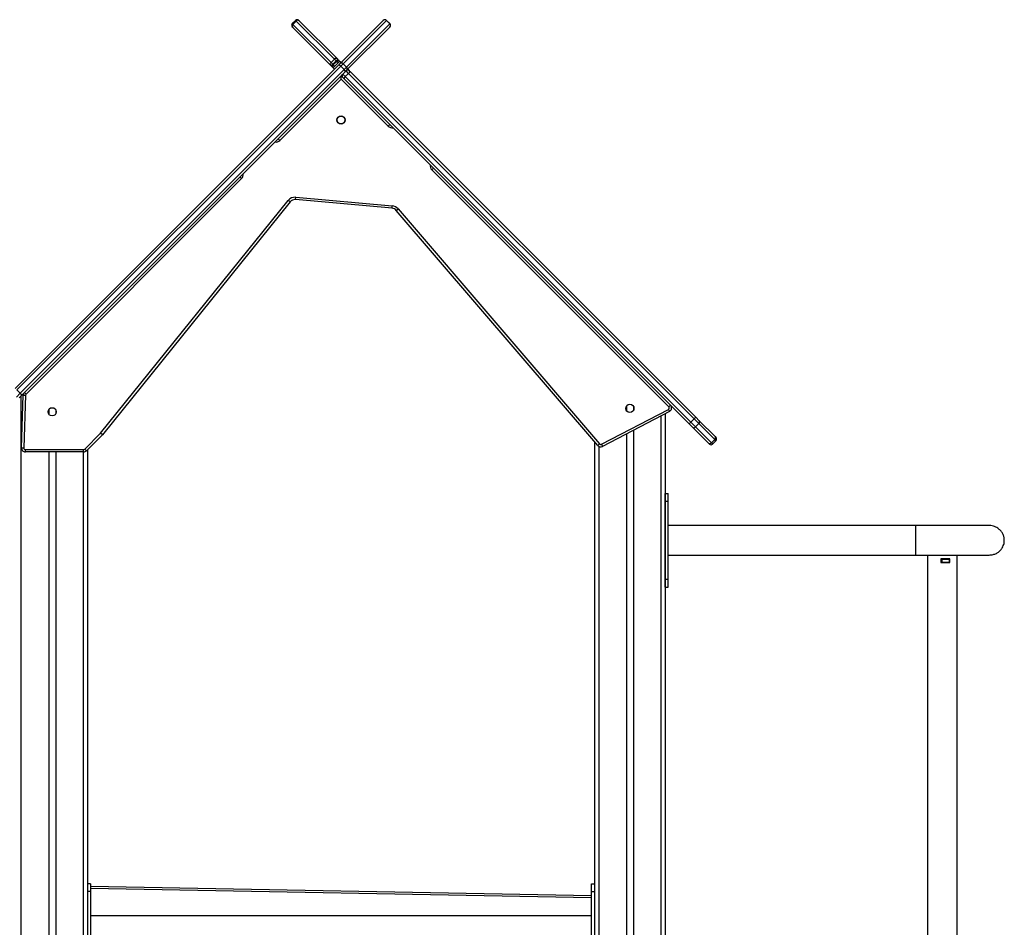
# Model space of a CAD drawing. Units: inches. Extents: x -231 to 2247, y 66 to 1323.
# Drawn here: x 2121 to 2247, y 1206 to 1322 of the extents above; entities that cross this region are included whole.
import ezdxf

# ---------------------------------------------------------------- set-up
doc = ezdxf.new("R2010")
doc.units = ezdxf.units.IN
doc.header["$MEASUREMENT"] = 0
doc.layers.add('VP-SIDE', color=50, linetype='Continuous', plot=False)

# ---------------------------------------------------------------- blocks, each defined once
blk = doc.blocks.new('RC1409_side2')
at = {"color": 0, "linetype": 'Continuous', "lineweight": 25}
for p, q in [((1998.96, 1037.42), (1998.54, 1037)), ((1998.54, 1037), (1998.63, 1036.91)), ((1999.05, 1037.33), (1998.63, 1036.91)), ((1998.63, 1036.91), (2003.51, 1032.03)), ((1999.05, 1037.33), (1998.96, 1037.42)), ((2003.93, 1032.46), (1999.05, 1037.33)), ((1999.39, 1037.42), (1999.44, 1037.37)), ((1999.44, 1037.37), (2004.32, 1032.49)), ((2004.64, 1031.87), (2010.19, 1037.41)), ((2010.61, 1037.41), (2005.06, 1031.86)), ((2005.49, 1031.44), (2011.03, 1036.98)), ((2010.19, 1037.41), (2010.2, 1037.42)), ((2010.62, 1037.42), (2010.61, 1037.41)), ((2010.61, 1037.41), (2011.03, 1036.98)), ((2011.05, 1037), (2010.62, 1037.42)), ((2011.03, 1036.98), (2011.05, 1037)), ((1998.6, 1036.52), (1998.54, 1036.57)), ((2003.47, 1031.64), (1998.6, 1036.52)), ((2011.04, 1036.57), (2005.49, 1031.02)), ((2011.05, 1036.57), (2011.04, 1036.57)), ((1963.04, 990.27), (2004.52, 1031.74)), ((2003.51, 1032.03), (2003.93, 1032.46)), ((2003.51, 1032.03), (2003.75, 1031.79)), ((2003.75, 1031.79), (2003.53, 1031.58)), ((2004.17, 1032.22), (2003.75, 1031.79)), ((2003.75, 1031.79), (2003.8, 1031.74)), ((2003.8, 1031.74), (2004.23, 1032.16)), ((2004.17, 1032.22), (2003.93, 1032.46)), ((2004.4, 1031.98), (2003.98, 1031.56)), ((2004.38, 1032.43), (2004.17, 1032.22)), ((2004.23, 1032.16), (2004.17, 1032.22)), ((2004.44, 1032.37), (2004.23, 1032.16)), ((2004.4, 1031.98), (2004.23, 1032.16)), ((2004.32, 1032.49), (2004.38, 1032.43)), ((2004.38, 1032.43), (2004.44, 1032.37)), ((2004.44, 1032.37), (2004.51, 1032.3)), ((2004.51, 1032.3), (2004.79, 1032.02)), ((2004.52, 1031.74), (2004.64, 1031.87)), ((2005.06, 1031.86), (2004.75, 1031.55)), ((2005.06, 1031.86), (2005.49, 1031.44)), ((2004.75, 1031.55), (1963.27, 990.07)), ((1963.7, 989.65), (2005.17, 1031.12)), ((2005.37, 1030.89), (1963.89, 989.42)), ((2003.53, 1031.58), (2003.47, 1031.64)), ((2003.59, 1031.52), (2003.53, 1031.58)), ((2003.8, 1031.74), (2003.59, 1031.52)), ((2003.66, 1031.45), (2003.59, 1031.52)), ((2003.94, 1031.17), (2003.66, 1031.45)), ((2003.8, 1031.74), (2003.98, 1031.56)), ((2004.75, 1031.55), (2005.17, 1031.12)), ((2005.01, 1030.53), (2005.33, 1030.21)), ((2005.17, 1031.12), (2005.49, 1031.44)), ((2005.76, 1030.63), (2005.33, 1030.21)), ((2005.49, 1031.02), (2005.37, 1030.89)), ((2005.76, 1030.63), (2005.43, 1030.96)), ((2005.64, 1031.17), (2005.85, 1030.96)), ((2050.02, 986.37), (2005.76, 1030.63)), ((2005.85, 1030.96), (2005.98, 1030.83)), ((2005.98, 1030.83), (2050.25, 986.57)), ((2004.79, 1029.9), (1996.93, 1022.04)), ((2004.79, 1029.9), (2004.79, 1030.32)), ((2004.79, 1030.32), (2005.01, 1030.11)), ((2010.82, 1023.87), (2004.79, 1029.9)), ((2005.14, 1029.98), (2005.01, 1030.11)), ((2049.4, 985.72), (2005.14, 1029.98)), ((2005.33, 1030.21), (2049.59, 985.95)), ((2010.82, 1023.87), (2011.04, 1024.08)), ((1996.93, 1022.04), (1996.72, 1022.25)), ((2016.41, 1018.28), (2016.62, 1018.49)), ((2046.78, 987.91), (2016.41, 1018.28)), ((1992.05, 1017.16), (1964.44, 989.54)), ((1991.84, 1017.37), (1992.05, 1017.16)), ((1973.99, 984.54), (1998.02, 1014.35)), ((1998.26, 1014.16), (1974.21, 984.34)), ((1998.26, 1014.16), (1998.02, 1014.35)), ((1998.95, 1014.46), (1998.98, 1014.76)), ((2011.32, 1013.36), (1998.95, 1014.46)), ((1998.98, 1014.76), (2011.35, 1013.66)), ((2011.32, 1013.36), (2011.35, 1013.66)), ((2011.86, 1013.08), (2012.09, 1013.28)), ((2037.67, 982.96), (2011.86, 1013.08)), ((2012.09, 1013.28), (2037.9, 983.16)), ((1963.21, 989.17), (1963.7, 989.65)), ((1963.27, 990.07), (1963.7, 989.65)), ((1963.89, 989.42), (1963.55, 989.08)), ((1963.79, 989.32), (1963.79, 700.82)), ((1963.86, 982.66), (1964.08, 989.42)), ((1964.08, 989.42), (1964.38, 989.41)), ((1964.38, 989.41), (1964.16, 982.65)), ((1964.23, 989.76), (1964.44, 989.54)), ((2038.14, 983.11), (2046.73, 987.59)), ((2041.34, 987.98), (2041.34, 987.44)), ((2042.24, 987.98), (2042.24, 987.44)), ((2046.73, 987.59), (2046.87, 987.33)), ((2046.78, 987.91), (2046.99, 988.13)), ((1967.34, 987.55), (1967.34, 987.01)), ((1968.24, 987.55), (1968.24, 987.01)), ((2046.87, 987.33), (2038.28, 982.84)), ((2045.79, 700.82), (2045.79, 986.77)), ((2046.29, 987.03), (2046.29, 700.82)), ((2050.02, 986.37), (2049.59, 985.95)), ((2050.62, 985.77), (2050.02, 986.37)), ((2050.25, 986.57), (2050.67, 986.14)), ((2049.82, 985.3), (2049.4, 985.72)), ((2049.59, 985.95), (2050.2, 985.34)), ((2051.86, 983.26), (2049.82, 985.3)), ((2050.62, 985.77), (2050.2, 985.34)), ((2050.2, 985.34), (2052.23, 983.31)), ((2052.66, 983.73), (2050.62, 985.77)), ((2050.67, 986.14), (2052.71, 984.11)), ((1971.95, 982.5), (1973.99, 984.54)), ((1974.21, 984.34), (1972.17, 982.29)), ((1974.21, 984.34), (1973.99, 984.54)), ((2041.34, 984.44), (2041.34, 918.77)), ((2042.24, 984.91), (2042.24, 919.03)), ((2052.71, 984.11), (2052.82, 984)), ((1963.86, 982.66), (1964.16, 982.65)), ((2037.29, 917.64), (2037.29, 983.4)), ((2037.9, 983.16), (2037.67, 982.96)), ((2037.79, 982.86), (2037.79, 917.78)), ((2038.14, 983.11), (2038.28, 982.84)), ((2051.97, 983.15), (2051.86, 983.26)), ((2052.66, 983.73), (2052.23, 983.31)), ((2052.23, 983.31), (2052.39, 983.15)), ((2052.39, 983.15), (2052.82, 983.57)), ((2052.82, 983.57), (2052.66, 983.73)), ((1964.36, 982.44), (1971.81, 982.44)), ((1964.36, 982.14), (1964.36, 982.44)), ((1971.81, 982.14), (1964.36, 982.14)), ((1967.34, 982.14), (1967.34, 919.03)), ((1968.24, 982.14), (1968.24, 918.77)), ((1971.79, 917.78), (1971.79, 982.14)), ((1971.81, 982.14), (1971.81, 982.44)), ((1972.17, 982.29), (1971.95, 982.5)), ((1972.29, 982.42), (1972.29, 917.64)), ((2046.29, 976.82), (2046.3, 976.82)), ((2046.3, 976.82), (2046.7, 976.82)), ((2046.3, 975.82), (2046.3, 976.82)), ((2046.7, 975.82), (2046.7, 976.82)), ((2046.29, 975.82), (2046.3, 975.82)), ((2046.3, 975.82), (2046.7, 975.82)), ((2046.3, 965.82), (2046.3, 975.82)), ((2046.7, 965.82), (2046.7, 975.82)), ((2078.42, 972.72), (2046.7, 972.72)), ((2078.42, 970.82), (2078.42, 972.72)), ((2078.42, 968.92), (2078.42, 970.82)), ((2046.7, 968.92), (2078.42, 968.92)), ((2079.9, 968.92), (2079.9, 700.82)), ((2083.7, 700.82), (2083.7, 968.92)), ((2082.79, 968.42), (2081.62, 968.42)), ((2081.62, 968.42), (2081.62, 967.97)), ((2081.62, 968.4), (2081.68, 968.4)), ((2081.62, 968), (2081.68, 968)), ((2081.68, 968.4), (2081.68, 968)), ((2081.68, 968.4), (2081.73, 968.4)), ((2081.68, 968), (2081.73, 968)), ((2081.73, 968.4), (2081.73, 968)), ((2081.73, 968.4), (2082.7, 968.4)), ((2081.73, 968), (2082.7, 968)), ((2082.7, 968.4), (2082.7, 968)), ((2082.7, 968.4), (2082.74, 968.4)), ((2082.7, 968), (2082.74, 968)), ((2082.74, 967.97), (2082.74, 968.42)), ((2082.79, 967.97), (2082.79, 968.42)), ((2046.29, 965.82), (2046.3, 965.82)), ((2046.3, 965.82), (2046.7, 965.82)), ((2046.3, 964.82), (2046.3, 965.82)), ((2046.7, 964.82), (2046.7, 965.82)), ((2046.29, 964.82), (2046.3, 964.82)), ((2046.3, 964.82), (2046.7, 964.82)), ((1972.69, 926.82), (1972.29, 926.82)), ((1972.69, 925.82), (1972.29, 925.82)), ((1972.69, 926.82), (1972.69, 925.82)), ((1972.69, 926.52), (2036.89, 925.3)), ((2036.89, 925), (1972.69, 926.22)), ((1972.69, 925.82), (1972.69, 917.52)), ((2036.89, 926.82), (2037.29, 926.82)), ((2036.89, 925.82), (2036.89, 926.82)), ((2036.89, 925.82), (2037.29, 925.82)), ((2036.89, 917.52), (2036.89, 925.82)), ((2036.89, 922.72), (1972.69, 922.72))]:
    blk.add_line(p, q, dxfattribs=at)
at = {"color": 0, "linetype": 'Continuous', "lineweight": 25, "flags": 128}
blk.add_lwpolyline([(2081.62, 967.97), (2081.78, 967.97), (2081.93, 967.97), (2082.08, 967.97), (2082.23, 967.97), (2082.38, 967.97), (2082.52, 967.97), (2082.66, 967.97), (2082.79, 967.97)], dxfattribs=at)
at = {"color": 0, "linetype": 'Continuous', "lineweight": 25}
for centre, radius in [((2004.79, 1024.66), 0.525), ((2004.79, 1024.66), 0.5), ((1967.79, 987.28), 0.525), ((2041.79, 987.71), 0.525)]:
    blk.add_circle(centre, radius, dxfattribs=at)
for centre, radius, start, end in [((1998.75, 1036.79), 0.3, 135, 225), ((1998.81, 1036.7), 0.279, 130.4884, 219.6325), ((1999.18, 1037.21), 0.3, 45, 135), ((1999.27, 1037.15), 0.279, 50.3675, 139.5116), ((2010.4, 1037.2), 0.296, 44.2783, 134.2597), ((2010.41, 1037.21), 0.3, 45, 135), ((2010.83, 1036.77), 0.296, 315.7403, 45.7217), ((2010.83, 1036.79), 0.3, 315, 45), ((2003.69, 1031.82), 0.279, 130.4884, 219.6325), ((2004.14, 1032.27), 0.279, 50.3675, 139.5116), ((2004.3, 1032.09), 0.3, 15, 45), ((2004.02, 1030.92), 0.961, 40.5539, 58.5649), ((2004.85, 1031.66), 0.296, 44.2783, 134.2597), ((2003.87, 1031.66), 0.3, 225, 255), ((2005.22, 1030.32), 0.3, 135, 225), ((2004.55, 1030.39), 0.961, 31.4351, 49.4461), ((2005.64, 1030.75), 0.3, 45, 135), ((2005.28, 1031.23), 0.296, 315.7403, 45.7217), ((2006.5, 1029.99), 0.982, 121.7289, 139.3529), ((2005.97, 1029.46), 0.982, 130.6471, 148.2711), ((2011.32, 1024.36), 0.7, 225, 280.1501), ((1996.44, 1022.53), 0.7, 259.8499, 315), ((2016.9, 1018.78), 0.7, 169.8499, 225), ((1991.56, 1017.65), 0.7, 315, 10.1501), ((1998.88, 1013.66), 1.1, 84.9253, 141.1237), ((1998.88, 1013.66), 0.8, 84.9253, 141.1237), ((2011.25, 1012.56), 0.8, 40.5936, 84.9253), ((2011.25, 1012.56), 1.1, 40.5936, 84.9253), ((1963.07, 988.92), 0.961, 31.4351, 49.4461), ((1964.58, 989.4), 0.5, 135, 178.1351), ((1964.58, 989.4), 0.2, 135, 178.1351), ((2046.64, 987.77), 0.2, 297.5733, 45), ((2046.64, 987.77), 0.5, 297.5733, 45), ((2050.76, 985.73), 0.982, 121.7289, 139.3529), ((2050.23, 985.2), 0.982, 130.6471, 148.2711), ((2049.98, 985.51), 0.273, 233.0955, 321.2745), ((2050.45, 985.98), 0.273, 308.7255, 36.9045), ((2052.49, 983.94), 0.273, 308.7255, 36.9045), ((2052.6, 983.78), 0.3, 315, 45), ((1964.36, 982.64), 0.5, 178.1351, 270), ((1964.36, 982.64), 0.2, 178.1351, 270), ((2038.05, 983.29), 0.5, 220.5936, 297.5733), ((2038.05, 983.29), 0.2, 220.5936, 297.5733), ((2052.02, 983.48), 0.273, 233.0955, 321.2745), ((2052.18, 983.36), 0.3, 225, 315), ((1971.81, 982.64), 0.2, 270, 315), ((1971.81, 982.64), 0.5, 270, 315)]:
    blk.add_arc(centre, radius, start, end, dxfattribs=at)
for points, knots in [([(2004.59, 1032.17), (2004.59, 1032.17), (2004.59, 1032.17), (2004.58, 1032.16), (2004.54, 1032.12), (2004.49, 1032.07), (2004.44, 1032.02), (2004.41, 1031.99), (2004.4, 1031.98)], [0, 0, 0, 0, 0.011947, 0.306547, 0.545546, 0.732515, 0.919885, 1, 1, 1, 1]), ([(2004.6, 1032.18), (2004.61, 1032.18), (2004.62, 1032.18), (2004.68, 1032.13), (2004.74, 1032.07), (2004.78, 1032.03), (2004.79, 1032.01)], [0, 0, 0, 0, 0.324878, 0.605001, 0.888826, 1, 1, 1, 1]), ([(2003.95, 1031.17), (2003.92, 1031.2), (2003.86, 1031.26), (2003.8, 1031.32), (2003.78, 1031.35), (2003.78, 1031.36), (2003.78, 1031.36)], [0, 0, 0, 0, 0.281686, 0.564786, 0.847679, 1, 1, 1, 1]), ([(2003.98, 1031.56), (2003.96, 1031.54), (2003.93, 1031.51), (2003.88, 1031.46), (2003.84, 1031.42), (2003.81, 1031.39), (2003.8, 1031.38), (2003.8, 1031.37), (2003.8, 1031.37)], [0, 0, 0, 0, 0.1556878, 0.3305398, 0.4545383, 0.6929273, 0.9711405, 1, 1, 1, 1]), ([(2004.89, 1030.42), (2004.93, 1030.46), (2004.97, 1030.49), (2005.01, 1030.53), (2005.01, 1030.53)], [0, 0, 0, 0, 0.99508, 1, 1, 1, 1]), ([(2087.67, 972.72), (2087.59, 972.72), (2087.44, 972.72), (2087.1, 972.72), (2086.67, 972.72), (2086.14, 972.72), (2085.5, 972.72), (2084.82, 972.72), (2084.12, 972.72), (2083.44, 972.72), (2082.71, 972.72), (2081.93, 972.72), (2081.1, 972.72), (2080.24, 972.72), (2079.34, 972.72), (2078.73, 972.72), (2078.42, 972.72)], [0, 0, 0, 0, 0.070607, 0.14353, 0.218766, 0.296311, 0.376168, 0.458338, 0.521496, 0.585952, 0.651709, 0.718767, 0.787125, 0.85678, 0.927731, 1, 1, 1, 1]), ([(2087.67, 968.92), (2087.76, 968.92), (2087.93, 968.93), (2088.18, 968.96), (2088.41, 969.02), (2088.63, 969.09), (2088.82, 969.19), (2089, 969.3), (2089.15, 969.43), (2089.32, 969.61), (2089.49, 969.84), (2089.63, 970.13), (2089.72, 970.41), (2089.75, 970.68), (2089.75, 970.93), (2089.73, 971.16), (2089.68, 971.36), (2089.61, 971.55), (2089.52, 971.74), (2089.41, 971.91), (2089.27, 972.07), (2089.11, 972.23), (2088.9, 972.38), (2088.65, 972.52), (2088.36, 972.63), (2088.03, 972.71), (2087.79, 972.72), (2087.67, 972.72)], [0, 0, 0, 0, 0.05621, 0.107091, 0.15258, 0.192755, 0.227954, 0.258944, 0.287132, 0.314186, 0.3652, 0.41189, 0.454184, 0.492165, 0.526436, 0.563361, 0.590364, 0.619366, 0.650884, 0.678283, 0.709955, 0.746364, 0.787725, 0.834043, 0.885134, 0.94063, 1, 1, 1, 1]), ([(2078.42, 968.92), (2078.72, 968.92), (2079.33, 968.92), (2080.26, 968.92), (2081.19, 968.92), (2082.12, 968.92), (2083.04, 968.92), (2083.86, 968.92), (2084.56, 968.92), (2085.17, 968.92), (2085.73, 968.92), (2086.25, 968.92), (2086.71, 968.92), (2087.11, 968.92), (2087.44, 968.92), (2087.59, 968.92), (2087.67, 968.92)], [0, 0, 0, 0, 0.070606, 0.143509, 0.218729, 0.296267, 0.376117, 0.45828, 0.521437, 0.585898, 0.65166, 0.718724, 0.787089, 0.856759, 0.92773, 1, 1, 1, 1])]:
    blk.add_open_spline(points, degree=3, knots=knots, dxfattribs=at)

msp = doc.modelspace()

# ---------------------------------------------------------------- block references
at = {"layer": 'VP-SIDE', "color": 0}
msp.add_blockref('RC1409_side2', (157.02, 284.97), dxfattribs=at)

doc.saveas('drawing.dxf')
